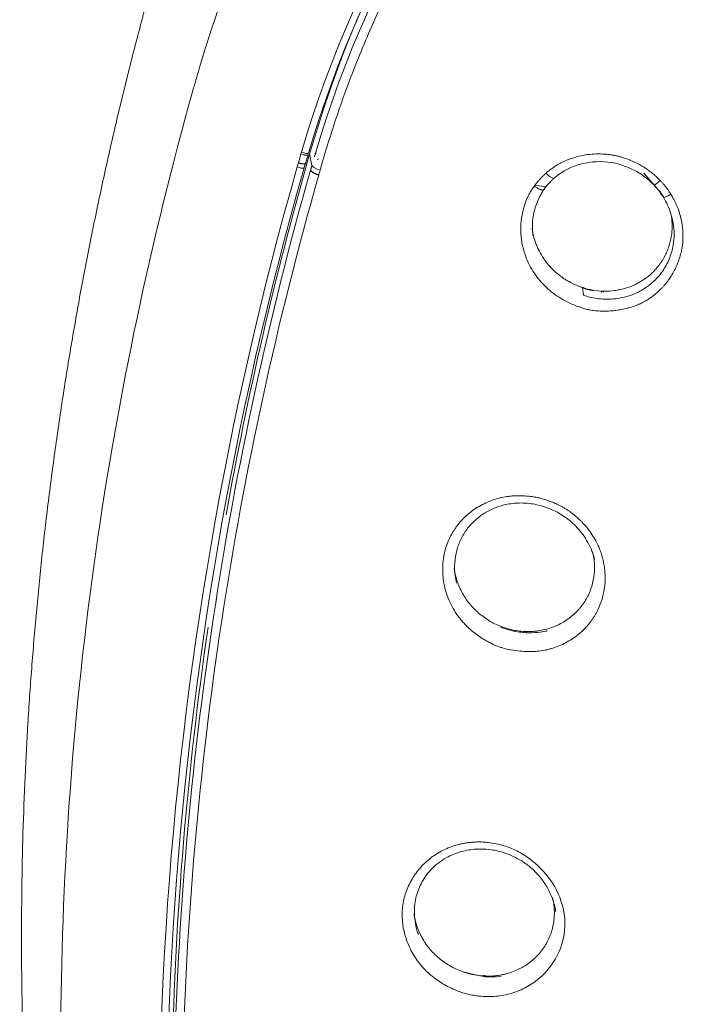
# Model space of a CAD drawing. Extents: x 1497 to 17910, y -15524 to 245.
# Drawn here: x 6616 to 6635, y -13293 to -13265 of the extents above; entities that cross this region are included whole.
import ezdxf

# ---------------------------------------------------------------- set-up
doc = ezdxf.new("R2010")
doc.units = 0
doc.header["$LTSCALE"] = 10
doc.header["$MEASUREMENT"] = 0
doc.layers.add('layer 1', color=7, linetype='CONTINUOUS')

msp = doc.modelspace()

# ---------------------------------------------------------------- linework, layer by layer
at = {"layer": 'layer 1', "lineweight": 9}
for p, q in [((6624.073, -13268.567), (6624.034, -13268.706)), ((6624.142, -13268.899), (6624.073, -13268.567)), ((6624.227, -13268.605), (6624.269, -13268.534)), ((6624.131, -13268.938), (6624.142, -13268.899)), ((6624.341, -13268.703), (6624.294, -13268.723)), ((6624.369, -13269.079), (6624.38, -13269.04)), ((6631.525, -13269.061), (6631.525, -13269.061)), ((6634.294, -13269.633), (6633.85, -13269.129)), ((6630.986, -13269.531), (6630.666, -13269.479)), ((6632.411, -13280.435), (6632.411, -13280.433))]:
    msp.add_line(p, q, dxfattribs=at)
for centre, major_axis, ratio, start_param, end_param in [((6657.736, -13276.724), (-34.32, -6.488), 0.953022, 4.805216, 5.831286), ((6705.832, -13288.769), (-83.413, -16.13), 0.953325, 5.828234, 5.831432), ((6733.29, -13295.432), (-111.47, -21.072), 0.953022, 5.838027, 5.936279), ((6624.43, -13268.97), (0.288, -0.083), 0.272054, 3.283054, 4.615582), ((6733.29, -13295.432), (-111.47, -21.072), 0.953022, 5.966896, 6.08385)]:
    msp.add_ellipse(centre, major_axis=major_axis, ratio=ratio, start_param=start_param, end_param=end_param, dxfattribs=at)
for points, knots in [([(6646.525, -13240.825), (6640.428, -13242.656), (6634.799, -13245.978), (6625.876, -13254.757), (6622.581, -13260.214), (6620.844, -13266.061)], [0, 0, 0, 0, 0.5, 0.5, 1, 1, 1, 1]), ([(6648.302, -13244.733), (6642.501, -13246.375), (6637.132, -13249.468), (6628.61, -13257.753), (6625.467, -13262.938), (6623.838, -13268.508)], [0, 0, 0, 0, 0.5, 0.5, 1, 1, 1, 1]), ([(6648.35, -13244.91), (6642.586, -13246.55), (6637.25, -13249.622), (6628.783, -13257.855), (6625.661, -13263.007), (6624.044, -13268.544)], [0, 0, 0, 0, 0.5, 0.5, 1, 1, 1, 1]), ([(6648.462, -13245.095), (6642.732, -13246.704), (6637.429, -13249.749), (6628.992, -13257.903), (6625.878, -13263.013), (6624.255, -13268.509)], [0, 0, 0, 0, 0.5, 0.5, 1, 1, 1, 1]), ([(6624.494, -13268.652), (6624.572, -13268.394), (6624.777, -13267.715), (6625.211, -13266.469), (6625.72, -13265.198), (6626.18, -13264.177), (6626.581, -13263.337), (6626.992, -13262.53), (6627.483, -13261.648), (6628.067, -13260.657), (6629.011, -13259.19), (6630.736, -13256.849), (6633.23, -13254.103), (6636.546, -13251.246), (6639.713, -13249.134), (6642.401, -13247.715), (6644.213, -13246.898), (6645.629, -13246.336), (6646.811, -13245.918), (6647.755, -13245.615), (6648.305, -13245.456), (6648.538, -13245.389)], [0, 0, 0, 0, 0.023674, 0.062239, 0.115694, 0.143444, 0.160085, 0.196905, 0.222389, 0.247907, 0.296945, 0.373692, 0.499289, 0.615314, 0.747677, 0.822514, 0.873321, 0.916147, 0.951534, 0.979485, 1, 1, 1, 1]), ([(6619.558, -13263.217), (6619.413, -13263.741), (6619.123, -13264.79), (6618.719, -13266.37), (6618.337, -13267.958), (6617.981, -13269.552), (6617.649, -13271.152), (6617.342, -13272.759), (6617.06, -13274.37), (6616.803, -13275.987), (6616.572, -13277.608), (6616.365, -13279.233), (6616.185, -13280.863), (6616.03, -13282.495), (6615.9, -13284.131), (6615.797, -13285.769), (6615.72, -13287.409), (6615.667, -13289.051), (6615.654, -13290.146), (6615.648, -13290.693)], [0, 0, 0, 0, 0.05837, 0.116806, 0.175305, 0.233866, 0.292488, 0.351169, 0.409907, 0.4687, 0.527546, 0.586444, 0.645391, 0.704385, 0.763425, 0.822508, 0.881633, 0.940798, 1, 1, 1, 1]), ([(6620.689, -13266.601), (6619.43, -13271.071), (6617.498, -13280.23), (6616.367, -13295.755), (6617.275, -13306.352), (6618.329, -13312.369)], [0, 0, 0, 0, 0.295278, 0.592503, 1, 1, 1, 1]), ([(6624.157, -13268.277), (6624.155, -13268.283), (6624.154, -13268.289), (6624.151, -13268.298), (6624.15, -13268.301), (6624.148, -13268.308), (6624.147, -13268.312), (6624.146, -13268.315)], [0, 0, 0, 0, 0.453164, 0.453164, 0.726582, 0.726582, 1, 1, 1, 1]), ([(6624.024, -13268.583), (6624.022, -13268.589), (6624.018, -13268.601), (6623.979, -13268.602), (6623.945, -13268.598), (6623.917, -13268.594), (6623.872, -13268.582), (6623.839, -13268.569), (6623.822, -13268.561)], [0, 0, 0, 0, 0.230085, 0.498185, 0.5342, 0.638232, 0.801752, 1, 1, 1, 1]), ([(6624.089, -13268.381), (6624.083, -13268.401), (6624.073, -13268.433), (6624.07, -13268.461), (6624.069, -13268.471)], [0, 0, 0, 0, 0.636392, 1, 1, 1, 1]), ([(6631.32, -13268.888), (6631.368, -13268.861), (6631.465, -13268.807), (6631.617, -13268.74), (6631.799, -13268.672), (6632.015, -13268.614), (6632.265, -13268.573), (6632.519, -13268.559), (6632.724, -13268.569), (6632.877, -13268.588), (6632.98, -13268.605), (6633.082, -13268.627), (6633.183, -13268.653), (6633.249, -13268.674), (6633.283, -13268.684)], [0, 0, 0, 0, 0.082676, 0.165192, 0.247919, 0.372222, 0.496059, 0.621406, 0.745896, 0.797079, 0.847974, 0.898687, 0.949326, 1, 1, 1, 1]), ([(6623.713, -13268.939), (6621.634, -13276.227), (6620.347, -13283.708), (6619.399, -13298.735), (6619.721, -13306.29), (6621.018, -13313.685)], [0, 0, 0, 0, 0.5, 0.5, 1, 1, 1, 1]), ([(6623.912, -13268.973), (6623.915, -13268.982), (6623.896, -13268.99), (6623.805, -13268.977), (6623.747, -13268.957), (6623.713, -13268.939)], [0, 0, 0, 0, 0.5, 0.5, 1, 1, 1, 1]), ([(6623.912, -13268.973), (6621.839, -13276.247), (6620.556, -13283.715), (6619.615, -13298.717), (6619.939, -13306.261), (6621.238, -13313.642)], [0, 0, 0, 0, 0.5, 0.5, 1, 1, 1, 1]), ([(6631.239, -13269.265), (6631.271, -13269.238), (6631.333, -13269.188), (6631.428, -13269.12), (6631.493, -13269.08), (6631.525, -13269.061)], [0, 0, 0, 0, 0.355817, 0.684072, 1, 1, 1, 1]), ([(6633.874, -13269.231), (6633.91, -13269.257), (6633.977, -13269.311), (6634.069, -13269.394), (6634.126, -13269.45), (6634.152, -13269.478)], [0, 0, 0, 0, 0.357378, 0.689845, 1, 1, 1, 1]), ([(6631.966, -13273.044), (6631.912, -13273.025), (6631.803, -13272.987), (6631.644, -13272.915), (6631.487, -13272.832), (6631.34, -13272.74), (6631.207, -13272.647), (6631.057, -13272.529), (6630.894, -13272.368), (6630.721, -13272.163), (6630.57, -13271.937), (6630.446, -13271.696), (6630.34, -13271.41), (6630.263, -13271.083), (6630.239, -13270.715), (6630.277, -13270.386), (6630.346, -13270.104), (6630.414, -13269.915), (6630.477, -13269.78), (6630.528, -13269.687), (6630.584, -13269.595), (6630.626, -13269.535), (6630.648, -13269.505)], [0, 0, 0, 0, 0.038833, 0.077967, 0.117591, 0.157885, 0.1946, 0.226904, 0.286413, 0.348317, 0.40827, 0.469479, 0.531787, 0.61607, 0.69915, 0.784506, 0.844899, 0.900351, 0.924309, 0.94891, 0.974145, 1, 1, 1, 1]), ([(6630.939, -13269.595), (6630.939, -13269.599), (6630.938, -13269.611), (6630.924, -13269.623), (6630.897, -13269.624), (6630.872, -13269.619), (6630.852, -13269.614), (6630.83, -13269.606), (6630.796, -13269.592), (6630.746, -13269.567), (6630.69, -13269.534), (6630.657, -13269.511), (6630.648, -13269.505)], [0, 0, 0, 0, 0.061906, 0.208555, 0.355205, 0.42853, 0.501854, 0.575179, 0.648504, 0.795153, 0.941803, 1, 1, 1, 1]), ([(6631.073, -13269.428), (6631.089, -13269.41), (6631.125, -13269.372), (6631.18, -13269.318), (6631.219, -13269.283), (6631.239, -13269.265)], [0, 0, 0, 0, 0.325103, 0.658328, 1, 1, 1, 1]), ([(6634.152, -13269.478), (6634.169, -13269.496), (6634.202, -13269.532), (6634.25, -13269.588), (6634.281, -13269.627), (6634.297, -13269.647)], [0, 0, 0, 0, 0.327948, 0.661182, 1, 1, 1, 1]), ([(6630.609, -13270.939), (6630.604, -13270.897), (6630.584, -13270.698), (6630.604, -13270.353), (6630.729, -13269.939), (6630.864, -13269.7), (6630.939, -13269.595)], [0, 0, 0, 0, 0.088159, 0.418028, 0.723114, 1, 1, 1, 1]), ([(6631.966, -13273.044), (6631.992, -13273.054), (6632.044, -13273.072), (6632.146, -13273.103), (6632.276, -13273.135), (6632.445, -13273.158), (6632.628, -13273.166), (6632.815, -13273.165), (6632.994, -13273.152), (6633.167, -13273.125), (6633.313, -13273.093), (6633.477, -13273.051), (6633.6, -13273.009), (6633.702, -13272.968), (6633.754, -13272.946), (6633.807, -13272.919), (6633.867, -13272.889), (6633.941, -13272.846), (6634.017, -13272.799), (6634.1, -13272.737), (6634.163, -13272.686), (6634.242, -13272.621), (6634.309, -13272.56), (6634.379, -13272.489), (6634.436, -13272.427), (6634.501, -13272.352), (6634.575, -13272.256), (6634.695, -13272.076), (6634.831, -13271.811), (6634.937, -13271.504), (6634.982, -13271.27), (6634.996, -13271.125), (6634.998, -13271.025), (6634.997, -13270.933), (6634.994, -13270.85), (6634.99, -13270.772), (6634.981, -13270.7), (6634.965, -13270.582), (6634.946, -13270.482), (6634.925, -13270.399), (6634.918, -13270.37), (6634.907, -13270.332), (6634.894, -13270.286), (6634.876, -13270.231), (6634.853, -13270.168), (6634.826, -13270.096), (6634.792, -13270.017), (6634.751, -13269.931), (6634.702, -13269.839), (6634.664, -13269.776), (6634.644, -13269.744)], [0, 0, 0, 0, 0.014453, 0.028951, 0.056212, 0.085115, 0.119045, 0.153661, 0.184456, 0.21455, 0.247027, 0.264456, 0.305584, 0.316493, 0.323888, 0.335723, 0.348658, 0.36017, 0.38216, 0.396636, 0.416298, 0.426164, 0.451844, 0.465733, 0.480503, 0.497125, 0.519794, 0.546628, 0.614537, 0.681049, 0.722568, 0.742878, 0.759703, 0.776568, 0.792646, 0.804542, 0.818145, 0.831624, 0.868721, 0.872401, 0.877729, 0.884707, 0.893335, 0.903616, 0.91555, 0.929138, 0.944379, 0.961272, 0.979814, 1, 1, 1, 1]), ([(6634.426, -13269.834), (6634.426, -13269.834), (6634.472, -13269.907), (6634.557, -13270.066), (6634.655, -13270.321), (6634.72, -13270.605), (6634.747, -13270.915), (6634.719, -13271.254), (6634.619, -13271.615), (6634.435, -13271.973), (6634.172, -13272.286), (6633.864, -13272.523), (6633.551, -13272.68), (6633.251, -13272.771), (6632.971, -13272.814), (6632.716, -13272.82), (6632.486, -13272.799), (6632.28, -13272.759), (6632.153, -13272.723), (6632.093, -13272.702), (6632.093, -13272.702)], [0, 0, 0, 0, 0.000003, 0.052477, 0.108489, 0.166311, 0.229178, 0.298636, 0.375445, 0.460332, 0.547766, 0.628762, 0.700583, 0.764259, 0.821557, 0.873233, 0.919814, 0.961873, 0.999996, 1, 1, 1, 1]), ([(6632.055, -13272.474), (6632.059, -13272.474), (6632.062, -13272.475), (6632.068, -13272.477), (6632.071, -13272.479), (6632.08, -13272.483), (6632.087, -13272.485), (6632.106, -13272.49), (6632.119, -13272.494), (6632.157, -13272.505), (6632.183, -13272.512), (6632.235, -13272.525), (6632.26, -13272.531), (6632.312, -13272.541), (6632.339, -13272.546), (6632.469, -13272.569), (6632.573, -13272.579), (6632.782, -13272.583), (6632.886, -13272.577), (6633.017, -13272.561), (6633.043, -13272.557), (6633.094, -13272.548), (6633.12, -13272.543), (6633.196, -13272.527), (6633.247, -13272.515), (6633.396, -13272.472), (6633.492, -13272.436), (6633.61, -13272.381), (6633.633, -13272.37), (6633.679, -13272.346), (6633.702, -13272.333), (6633.77, -13272.295), (6633.813, -13272.268), (6633.94, -13272.181), (6634.02, -13272.117), (6634.113, -13272.029), (6634.132, -13272.011), (6634.168, -13271.974), (6634.185, -13271.955), (6634.237, -13271.897), (6634.269, -13271.858), (6634.362, -13271.736), (6634.417, -13271.65), (6634.476, -13271.536), (6634.488, -13271.513), (6634.51, -13271.467), (6634.52, -13271.443), (6634.551, -13271.372), (6634.569, -13271.324), (6634.617, -13271.178), (6634.641, -13271.079), (6634.665, -13270.927), (6634.671, -13270.875), (6634.677, -13270.798), (6634.678, -13270.772), (6634.68, -13270.72), (6634.68, -13270.694), (6634.68, -13270.576), (6634.672, -13270.484), (6634.659, -13270.393)], [0, 0, 0, 0, 0.002424, 0.002424, 0.004848, 0.004848, 0.009696, 0.009696, 0.019392, 0.019392, 0.038784, 0.038784, 0.058176, 0.058176, 0.077567, 0.077567, 0.155135, 0.155135, 0.232702, 0.232702, 0.252094, 0.252094, 0.271486, 0.271486, 0.31027, 0.31027, 0.387837, 0.387837, 0.407229, 0.407229, 0.426621, 0.426621, 0.465405, 0.465405, 0.542972, 0.542972, 0.562364, 0.562364, 0.581756, 0.581756, 0.62054, 0.62054, 0.698107, 0.698107, 0.717499, 0.717499, 0.736891, 0.736891, 0.775675, 0.775675, 0.853242, 0.853242, 0.892026, 0.892026, 0.911418, 0.911418, 0.93081, 0.93081, 1, 1, 1, 1]), ([(6632.055, -13272.474), (6631.975, -13272.448), (6631.82, -13272.387), (6631.672, -13272.31), (6631.582, -13272.255), (6631.565, -13272.244), (6631.529, -13272.222), (6631.512, -13272.21), (6631.46, -13272.174), (6631.426, -13272.15), (6631.326, -13272.073), (6631.264, -13272.019), (6631.145, -13271.903), (6631.088, -13271.842), (6631.009, -13271.744), (6630.983, -13271.711), (6630.934, -13271.644), (6630.911, -13271.609), (6630.844, -13271.504), (6630.804, -13271.432), (6630.75, -13271.321), (6630.725, -13271.264), (6630.703, -13271.206), (6630.688, -13271.168), (6630.681, -13271.148), (6630.647, -13271.05), (6630.626, -13270.971), (6630.598, -13270.839), (6630.589, -13270.787), (6630.582, -13270.734)], [0, 0, 0, 0, 0.103611, 0.207222, 0.207222, 0.233124, 0.233124, 0.259027, 0.259027, 0.310833, 0.310833, 0.414443, 0.414443, 0.518054, 0.518054, 0.56986, 0.56986, 0.621665, 0.621665, 0.725276, 0.725276, 0.777081, 0.802984, 0.802984, 0.828887, 0.828887, 0.932498, 0.932498, 1, 1, 1, 1]), ([(6632.055, -13272.474), (6632.061, -13272.509), (6632.067, -13272.544), (6632.078, -13272.612), (6632.083, -13272.645), (6632.09, -13272.686), (6632.091, -13272.694), (6632.093, -13272.702)], [0, 0, 0, 0, 0.460026, 0.460026, 0.892005, 0.892005, 1, 1, 1, 1]), ([(6630.728, -13278.617), (6630.68, -13278.609), (6630.576, -13278.592), (6630.406, -13278.574), (6630.251, -13278.567), (6630.115, -13278.569), (6629.99, -13278.576), (6629.868, -13278.588), (6629.637, -13278.627), (6629.322, -13278.72), (6629, -13278.89), (6628.769, -13279.055), (6628.612, -13279.191), (6628.487, -13279.325), (6628.4, -13279.435), (6628.341, -13279.515), (6628.295, -13279.588), (6628.25, -13279.661), (6628.209, -13279.734), (6628.172, -13279.804), (6628.119, -13279.918), (6628.072, -13280.045), (6628.033, -13280.181), (6628.013, -13280.269), (6627.998, -13280.343), (6627.981, -13280.463), (6627.96, -13280.701), (6627.977, -13281.017), (6628.034, -13281.288), (6628.085, -13281.457), (6628.145, -13281.616), (6628.238, -13281.816), (6628.355, -13282.004), (6628.455, -13282.141), (6628.53, -13282.235), (6628.613, -13282.325), (6628.704, -13282.417), (6628.805, -13282.507), (6628.91, -13282.592), (6629.006, -13282.664), (6629.095, -13282.726), (6629.192, -13282.784), (6629.302, -13282.844), (6629.414, -13282.902), (6629.52, -13282.953), (6629.62, -13282.989), (6629.745, -13283.031), (6629.859, -13283.061), (6629.939, -13283.078), (6629.96, -13283.083)], [0, 0, 0, 0, 0.019619, 0.042596, 0.068943, 0.082872, 0.097668, 0.119991, 0.132773, 0.193869, 0.253958, 0.283318, 0.311897, 0.340693, 0.360168, 0.370726, 0.382357, 0.396257, 0.406794, 0.417457, 0.429447, 0.459543, 0.47409, 0.488297, 0.497239, 0.50578, 0.53886, 0.596345, 0.635527, 0.65212, 0.668266, 0.704925, 0.741348, 0.757633, 0.773201, 0.789807, 0.806549, 0.825409, 0.843942, 0.860546, 0.873593, 0.887638, 0.905725, 0.923928, 0.938325, 0.952587, 0.966858, 0.991221, 1, 1, 1, 1]), ([(6629.96, -13283.083), (6630.05, -13283.096), (6630.217, -13283.12), (6630.423, -13283.129), (6630.586, -13283.129), (6630.75, -13283.121), (6630.908, -13283.102), (6631.056, -13283.068), (6631.197, -13283.029), (6631.439, -13282.94), (6631.692, -13282.807), (6631.904, -13282.658), (6632.008, -13282.57), (6632.068, -13282.515), (6632.106, -13282.476), (6632.162, -13282.417), (6632.244, -13282.327), (6632.322, -13282.222), (6632.386, -13282.128), (6632.434, -13282.052), (6632.476, -13281.973), (6632.551, -13281.824), (6632.622, -13281.638), (6632.68, -13281.41), (6632.713, -13281.213), (6632.724, -13281.014), (6632.72, -13280.854), (6632.71, -13280.74), (6632.701, -13280.656), (6632.687, -13280.575), (6632.669, -13280.487), (6632.643, -13280.378), (6632.61, -13280.263), (6632.566, -13280.142), (6632.515, -13280.024), (6632.44, -13279.873), (6632.335, -13279.699), (6632.2, -13279.512), (6632.076, -13279.371), (6631.97, -13279.267), (6631.901, -13279.204), (6631.833, -13279.144), (6631.76, -13279.085), (6631.682, -13279.027), (6631.599, -13278.974), (6631.502, -13278.914), (6631.383, -13278.848), (6631.247, -13278.785), (6631.103, -13278.727), (6630.963, -13278.679), (6630.833, -13278.642), (6630.758, -13278.624), (6630.728, -13278.617)], [0, 0, 0, 0, 0.036614, 0.068187, 0.083605, 0.10309, 0.135282, 0.148401, 0.165465, 0.195603, 0.25455, 0.28336, 0.303694, 0.311512, 0.317145, 0.326632, 0.345494, 0.368181, 0.381258, 0.393083, 0.4059, 0.418848, 0.462868, 0.488611, 0.517056, 0.545532, 0.570983, 0.583091, 0.592757, 0.605956, 0.61664, 0.629539, 0.65208, 0.665456, 0.681658, 0.704444, 0.733804, 0.763905, 0.796882, 0.809415, 0.823492, 0.834513, 0.845747, 0.861171, 0.873396, 0.885454, 0.906625, 0.927964, 0.945831, 0.96895, 0.987501, 1, 1, 1, 1]), ([(6628.376, -13281.123), (6628.358, -13281.052), (6628.32, -13280.855), (6628.308, -13280.533), (6628.366, -13280.172), (6628.489, -13279.839), (6628.673, -13279.536), (6628.914, -13279.273), (6629.198, -13279.062), (6629.515, -13278.907), (6629.874, -13278.804), (6630.284, -13278.766), (6630.575, -13278.798), (6630.725, -13278.831)], [0, 0, 0, 0, 0.054663, 0.149695, 0.243093, 0.331663, 0.421827, 0.515314, 0.60552, 0.692609, 0.78447, 0.886297, 1, 1, 1, 1]), ([(6630.725, -13278.831), (6630.838, -13278.855), (6631.075, -13278.926), (6631.431, -13279.1), (6631.796, -13279.372), (6632.133, -13279.757), (6632.325, -13280.136), (6632.396, -13280.374), (6632.411, -13280.434)], [0, 0, 0, 0, 0.141623, 0.302398, 0.483462, 0.692064, 0.923234, 1, 1, 1, 1]), ([(6632.352, -13280.2), (6632.353, -13280.201), (6632.353, -13280.203), (6632.385, -13280.334), (6632.404, -13280.464), (6632.412, -13280.66), (6632.411, -13280.726), (6632.405, -13280.824), (6632.402, -13280.857), (6632.394, -13280.922), (6632.39, -13280.954), (6632.362, -13281.114), (6632.328, -13281.239), (6632.273, -13281.374), (6632.267, -13281.389), (6632.254, -13281.419), (6632.248, -13281.434), (6632.227, -13281.479), (6632.213, -13281.508), (6632.167, -13281.594), (6632.134, -13281.649), (6632.063, -13281.756), (6632.005, -13281.833), (6631.94, -13281.905), (6631.896, -13281.953), (6631.873, -13281.976), (6631.756, -13282.09), (6631.654, -13282.169), (6631.49, -13282.273), (6631.433, -13282.305), (6631.345, -13282.348), (6631.315, -13282.362), (6631.255, -13282.389), (6631.225, -13282.401), (6631.072, -13282.459), (6630.945, -13282.493), (6630.783, -13282.52), (6630.75, -13282.525), (6630.684, -13282.533), (6630.651, -13282.536), (6630.551, -13282.544), (6630.418, -13282.547), (6630.218, -13282.533), (6630.086, -13282.512), (6630.02, -13282.498)], [0, 0, 0, 0, 0.001323, 0.001323, 0.101191, 0.101191, 0.151125, 0.151125, 0.176092, 0.176092, 0.201059, 0.201059, 0.300926, 0.300926, 0.31341, 0.31341, 0.325893, 0.325893, 0.35086, 0.35086, 0.400794, 0.400794, 0.450728, 0.475695, 0.475695, 0.500662, 0.500662, 0.600529, 0.600529, 0.650463, 0.650463, 0.67543, 0.67543, 0.700397, 0.700397, 0.800265, 0.800265, 0.825232, 0.825232, 0.850199, 0.850199, 0.900132, 0.950066, 1, 1, 1, 1]), ([(6630.02, -13282.498), (6629.953, -13282.484), (6629.888, -13282.467), (6629.791, -13282.437), (6629.759, -13282.426), (6629.695, -13282.404), (6629.663, -13282.391), (6629.507, -13282.327), (6629.388, -13282.265), (6629.218, -13282.156), (6629.163, -13282.117), (6629.082, -13282.054), (6629.056, -13282.033), (6629.004, -13281.988), (6628.979, -13281.966), (6628.856, -13281.851), (6628.767, -13281.75), (6628.668, -13281.614), (6628.649, -13281.587), (6628.612, -13281.53), (6628.594, -13281.502), (6628.542, -13281.415), (6628.511, -13281.356), (6628.454, -13281.236), (6628.429, -13281.175), (6628.396, -13281.081), (6628.38, -13281.034), (6628.366, -13280.986), (6628.357, -13280.953), (6628.353, -13280.937), (6628.331, -13280.847), (6628.317, -13280.774), (6628.307, -13280.699)], [0, 0, 0, 0, 0.076101, 0.076101, 0.114151, 0.114151, 0.152201, 0.152201, 0.304402, 0.304402, 0.380503, 0.380503, 0.418553, 0.418553, 0.456604, 0.456604, 0.608805, 0.608805, 0.646855, 0.646855, 0.684905, 0.684905, 0.761006, 0.761006, 0.837107, 0.837107, 0.875157, 0.894182, 0.894182, 0.913207, 0.913207, 1, 1, 1, 1]), ([(6629.672, -13282.419), (6629.739, -13282.445), (6629.954, -13282.517), (6630.176, -13282.558), (6630.327, -13282.571)], [0, 0, 0, 0, 0.31914, 1, 1, 1, 1]), ([(6630.327, -13282.571), (6630.549, -13282.59), (6630.786, -13282.575), (6631.011, -13282.524), (6631.02, -13282.522)], [0, 0, 0, 0, 0.957011, 1, 1, 1, 1]), ([(6629.025, -13293.212), (6628.974, -13293.205), (6628.87, -13293.192), (6628.714, -13293.158), (6628.534, -13293.108), (6628.331, -13293.035), (6628.112, -13292.932), (6627.902, -13292.811), (6627.644, -13292.63), (6627.358, -13292.364), (6627.09, -13291.99), (6626.9, -13291.581), (6626.791, -13291.148), (6626.771, -13290.709), (6626.844, -13290.28), (6627.006, -13289.879), (6627.243, -13289.517), (6627.551, -13289.207), (6627.919, -13288.959), (6628.235, -13288.829), (6628.457, -13288.769), (6628.574, -13288.743), (6628.692, -13288.723), (6628.812, -13288.709), (6628.933, -13288.702), (6629.055, -13288.7), (6629.179, -13288.705), (6629.262, -13288.712), (6629.303, -13288.716)], [0, 0, 0, 0, 0.021102, 0.042487, 0.064252, 0.096534, 0.129066, 0.161371, 0.193318, 0.255743, 0.31691, 0.377945, 0.438855, 0.49975, 0.559922, 0.62084, 0.681602, 0.742524, 0.805001, 0.867172, 0.883749, 0.900247, 0.916709, 0.933178, 0.949698, 0.966314, 0.983067, 1, 1, 1, 1]), ([(6629.303, -13288.716), (6629.455, -13288.741), (6629.762, -13288.792), (6630.192, -13288.98), (6630.584, -13289.233), (6631.031, -13289.651), (6631.446, -13290.299), (6631.608, -13291.192), (6631.375, -13292.051), (6630.911, -13292.63), (6630.422, -13292.965), (6630.067, -13293.112), (6629.763, -13293.188), (6629.521, -13293.222), (6629.275, -13293.232), (6629.109, -13293.219), (6629.025, -13293.212)], [0, 0, 0, 0, 0.062481, 0.125905, 0.187656, 0.249827, 0.372004, 0.493844, 0.616152, 0.73888, 0.802115, 0.865229, 0.898754, 0.93215, 0.96578, 1, 1, 1, 1]), ([(6627.258, -13291.414), (6627.242, -13291.37), (6627.171, -13291.153), (6627.117, -13290.771), (6627.177, -13290.289), (6627.351, -13289.852), (6627.646, -13289.458), (6628.047, -13289.154), (6628.496, -13288.971), (6628.93, -13288.9), (6629.207, -13288.908), (6629.336, -13288.924)], [0, 0, 0, 0, 0.035418, 0.170629, 0.289265, 0.406135, 0.534598, 0.669273, 0.793866, 0.903081, 1, 1, 1, 1]), ([(6629.336, -13288.924), (6629.466, -13288.939), (6629.712, -13288.991), (6630.054, -13289.123), (6630.353, -13289.296), (6630.614, -13289.503), (6630.84, -13289.744), (6631.036, -13290.029), (6631.192, -13290.361), (6631.254, -13290.606), (6631.273, -13290.733)], [0, 0, 0, 0, 0.138813, 0.263998, 0.383383, 0.4989, 0.611199, 0.729932, 0.860808, 1, 1, 1, 1]), ([(6631.18, -13290.323), (6631.194, -13290.382), (6631.206, -13290.442), (6631.225, -13290.567), (6631.231, -13290.632), (6631.237, -13290.763), (6631.235, -13290.893), (6631.221, -13291.021), (6631.2, -13291.148), (6631.186, -13291.21), (6631.16, -13291.303), (6631.15, -13291.334), (6631.129, -13291.396), (6631.118, -13291.426), (6631.082, -13291.515), (6631.029, -13291.63), (6630.963, -13291.74), (6630.909, -13291.819), (6630.891, -13291.845), (6630.852, -13291.896), (6630.832, -13291.922), (6630.77, -13291.995), (6630.682, -13292.089), (6630.586, -13292.172), (6630.485, -13292.251), (6630.432, -13292.288), (6630.35, -13292.34), (6630.322, -13292.356), (6630.265, -13292.388), (6630.236, -13292.403), (6630.149, -13292.446), (6630.03, -13292.498), (6629.907, -13292.538), (6629.812, -13292.564), (6629.78, -13292.572), (6629.716, -13292.586), (6629.683, -13292.592), (6629.585, -13292.609), (6629.454, -13292.625), (6629.255, -13292.631), (6629.122, -13292.622), (6629.055, -13292.615)], [0, 0, 0, 0, 0.049505, 0.049505, 0.10231, 0.10231, 0.155115, 0.207921, 0.207921, 0.260726, 0.260726, 0.287129, 0.287129, 0.313531, 0.313531, 0.366337, 0.419142, 0.419142, 0.445544, 0.445544, 0.471947, 0.471947, 0.524752, 0.577558, 0.577558, 0.630363, 0.630363, 0.656766, 0.656766, 0.683168, 0.683168, 0.735974, 0.788779, 0.788779, 0.815181, 0.815181, 0.841584, 0.841584, 0.894389, 0.947195, 1, 1, 1, 1]), ([(6629.055, -13292.615), (6628.988, -13292.608), (6628.921, -13292.597), (6628.822, -13292.577), (6628.789, -13292.57), (6628.724, -13292.553), (6628.691, -13292.544), (6628.529, -13292.496), (6628.405, -13292.446), (6628.225, -13292.354), (6628.166, -13292.32), (6628.08, -13292.266), (6628.051, -13292.247), (6627.995, -13292.209), (6627.968, -13292.189), (6627.834, -13292.086), (6627.735, -13291.996), (6627.622, -13291.87), (6627.6, -13291.845), (6627.557, -13291.792), (6627.536, -13291.766), (6627.476, -13291.685), (6627.401, -13291.574), (6627.322, -13291.428), (6627.274, -13291.322), (6627.255, -13291.276), (6627.243, -13291.245), (6627.237, -13291.229), (6627.208, -13291.151), (6627.17, -13291.025), (6627.144, -13290.896), (6627.132, -13290.819), (6627.131, -13290.806), (6627.129, -13290.794)], [0, 0, 0, 0, 0.070432, 0.070432, 0.105649, 0.105649, 0.140865, 0.140865, 0.28173, 0.28173, 0.352162, 0.352162, 0.387379, 0.387379, 0.422595, 0.422595, 0.56346, 0.56346, 0.598676, 0.598676, 0.633892, 0.633892, 0.704325, 0.774757, 0.809973, 0.827581, 0.827581, 0.84519, 0.84519, 0.915622, 0.986054, 0.986054, 1, 1, 1, 1])]:
    msp.add_open_spline(points, degree=3, knots=knots, dxfattribs=at)
for points, degree in [([(6620.715, -13266.513), (6620.758, -13266.362), (6620.801, -13266.212), (6620.846, -13266.062)], 3), ([(6620.689, -13266.601), (6620.697, -13266.572), (6620.706, -13266.542), (6620.714, -13266.513)], 3), ([(6623.747, -13268.821), (6623.772, -13268.734), (6623.796, -13268.648), (6623.822, -13268.561)], 3), ([(6623.838, -13268.508), (6623.833, -13268.526), (6623.827, -13268.544), (6623.822, -13268.561)], 3), ([(6624.036, -13268.542), (6624.045, -13268.567), (6623.921, -13268.551), (6623.838, -13268.508)], 3), ([(6624.029, -13268.585), (6624.005, -13268.67), (6623.98, -13268.755), (6623.956, -13268.84)], 3), ([(6624.225, -13268.61), (6624.222, -13268.622), (6624.218, -13268.635), (6624.214, -13268.648)], 3), ([(6624.255, -13268.509), (6624.245, -13268.543), (6624.235, -13268.576), (6624.225, -13268.61)], 3), ([(6624.494, -13268.652), (6624.484, -13268.685), (6624.473, -13268.718), (6624.464, -13268.752)], 3), ([(6623.747, -13268.821), (6623.735, -13268.861), (6623.724, -13268.9), (6623.713, -13268.939)], 3), ([(6623.95, -13268.839), (6623.912, -13268.973)], 1), ([(6624.102, -13269.041), (6624.131, -13268.938)], 1), ([(6624.452, -13268.79), (6624.428, -13268.873), (6624.404, -13268.957), (6624.38, -13269.04)], 3), ([(6624.464, -13268.752), (6624.46, -13268.764), (6624.456, -13268.777), (6624.452, -13268.79)], 3), ([(6630.992, -13269.124), (6631.026, -13269.095), (6631.095, -13269.038), (6631.205, -13268.959), (6631.281, -13268.911), (6631.32, -13268.888)], 3), ([(6631.525, -13269.061), (6632.025, -13268.768), (6632.668, -13268.709), (6633.236, -13268.898)], 3), ([(6633.236, -13268.898), (6633.464, -13268.973), (6633.681, -13269.086), (6633.874, -13269.231)], 3), ([(6633.283, -13268.684), (6633.37, -13268.712), (6633.541, -13268.778), (6633.786, -13268.904), (6633.939, -13269.005), (6634.012, -13269.059)], 3), ([(6620.114, -13295.386), (6620.31, -13286.511), (6621.652, -13277.642), (6624.1, -13269.042)], 3), ([(6620.355, -13295.468), (6620.548, -13286.613), (6621.896, -13277.764), (6624.342, -13269.18)], 3), ([(6624.369, -13269.079), (6624.36, -13269.112), (6624.351, -13269.146), (6624.342, -13269.18)], 3), ([(6630.992, -13269.124), (6630.97, -13269.144), (6630.926, -13269.184), (6630.862, -13269.247), (6630.821, -13269.291), (6630.801, -13269.313)], 3), ([(6630.992, -13269.124), (6631.095, -13269.238), (6631.236, -13269.318), (6631.239, -13269.265)], 3), ([(6634.012, -13269.059), (6634.05, -13269.088), (6634.125, -13269.146), (6634.231, -13269.24), (6634.298, -13269.306), (6634.331, -13269.34)], 3), ([(6630.648, -13269.505), (6630.663, -13269.482), (6630.696, -13269.439), (6630.747, -13269.375), (6630.783, -13269.333), (6630.801, -13269.313)], 3), ([(6630.91, -13269.623), (6631.043, -13269.454)], 1), ([(6630.939, -13269.595), (6630.98, -13269.537), (6631.025, -13269.481), (6631.073, -13269.428)], 3), ([(6634.331, -13269.34), (6634.235, -13269.429), (6634.144, -13269.499), (6634.152, -13269.478)], 3), ([(6634.331, -13269.34), (6634.35, -13269.361), (6634.389, -13269.402), (6634.444, -13269.466), (6634.479, -13269.51), (6634.496, -13269.532)], 3), ([(6634.297, -13269.647), (6634.343, -13269.707), (6634.386, -13269.769), (6634.426, -13269.834)], 3), ([(6634.311, -13269.649), (6634.445, -13269.84)], 1), ([(6634.426, -13269.834), (6634.424, -13269.853), (6634.533, -13269.809), (6634.644, -13269.744)], 3), ([(6634.496, -13269.532), (6634.514, -13269.554), (6634.548, -13269.6), (6634.598, -13269.671), (6634.629, -13269.719), (6634.644, -13269.744)], 3), ([(6634.717, -13270.625), (6634.688, -13270.509), (6634.659, -13270.392)], 2), ([(6630.609, -13270.937), (6630.61, -13270.945), (6630.611, -13270.953)], 2), ([(6632.383, -13272.573), (6632.26, -13272.55), (6632.141, -13272.518), (6632.025, -13272.478)], 3), ([(6615.648, -13290.693), (6615.592, -13298.389), (6616.404, -13306.054), (6618.052, -13313.538)], 3), ([(6629.271, -13292.636), (6629.038, -13292.621), (6628.817, -13292.579), (6628.603, -13292.508)], 3), ([(6629.144, -13292.644), (6629.323, -13292.66), (6629.504, -13292.655), (6629.679, -13292.629)], 3)]:
    msp.add_open_spline(points, degree=degree, dxfattribs=at)
for points, weights in [([(6623.747, -13268.821), (6623.852, -13268.867), (6623.957, -13268.876), (6623.95, -13268.839)], [1.35811461362, 0.880283097901, 0.880628711928, 1.3591514557]), ([(6624.342, -13269.18), (6624.208, -13269.138), (6624.114, -13269.084), (6624.102, -13269.041)], [1.12238849006, 0.963295269268, 0.959306418724, 1.11042193843]), ([(6632.671, -13272.606), (6632.651, -13272.569), (6632.628, -13272.575), (6632.605, -13272.618)], [1.03695448276, 1.07211368123, 1.13236122781, 1.21769712251]), ([(6630.413, -13282.574), (6630.387, -13282.521), (6630.357, -13282.523), (6630.327, -13282.571)], [1.02740686134, 1.06106664106, 1.1257309042, 1.22139965076]), ([(6629.228, -13292.635), (6629.202, -13292.594), (6629.173, -13292.6), (6629.144, -13292.644)], [1.0366640154, 1.072467323, 1.13449273463, 1.22274025029])]:
    msp.add_rational_spline(points, weights, degree=3, dxfattribs=at)

doc.saveas('drawing.dxf')
